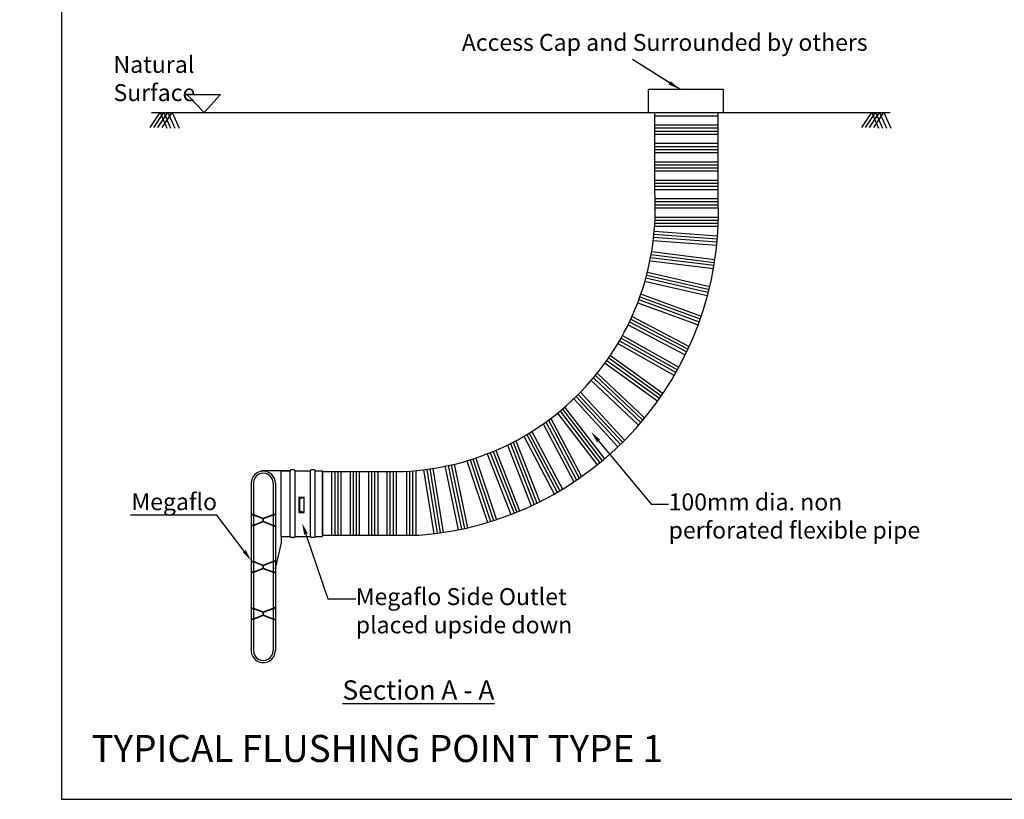
# Model space of a CAD drawing. Units: millimetres. Extents: x 1021975 to 1531347, y 607365 to 1051557.
# Drawn here: x 1021975 to 1276661, y 721560 to 923097 of the extents above; entities that cross this region are included whole.
import ezdxf
from ezdxf import colors
from ezdxf.entities.mleader import LeaderData, LeaderLine
from ezdxf.math import Vec2, Vec3

# ---------------------------------------------------------------- set-up
doc = ezdxf.new("R2010")
doc.units = ezdxf.units.MM
doc.header["$LTSCALE"] = 0.1
doc.header["$MEASUREMENT"] = 0
doc.linetypes.add('DASHEDX2', pattern=[1.5, 1, -0.5])
doc.layers.get('0').update_dxf_attribs({"plot": 0})
doc.layers.add('25', color=7, linetype='Continuous')
doc.styles.get("Standard").update_dxf_attribs({"font": 'arial.ttf'})
doc.styles.add('STD1', font='arialbd.ttf', dxfattribs={"height": 3})

msp = doc.modelspace()

# ---------------------------------------------------------------- hatches: boundary and pattern name
at = {"layer": '25'}
h = msp.add_hatch(dxfattribs=at)
h.set_pattern_fill('ANSI34', color=256, scale=250, angle=135, style=0)
h.set_pattern_definition([(180, (1307478.74774464, 1250703.338373786), (-2.842170943040401e-13, -4762.5), []), (180, (1306684.997401788, 1251497.088716639), (-2.842170943040401e-13, -4762.5), []), (180, (1305891.247058936, 1252290.839059491), (-2.842170943040401e-13, -4762.5), []), (180, (1305097.494948316, 1253084.59117011), (-2.842170943040401e-13, -4762.5), [])])
h.paths.add_polyline_path([(1202648.022432267, 899115.7740693262), (1186227.28773367, 899115.7740693262), (1186227.28773367, 878786.7408551548, -0.03436603956362413), (1186199.557128229, 869441.9192789828), (1202550.922512099, 868250.5288756761, 0.02451738115203377), (1202648.022432267, 876456.6361673734)])
h = msp.add_hatch(dxfattribs=at)
h.set_pattern_fill('ANSI34', color=256, scale=250, angle=45, style=0)
h.set_pattern_definition([(90, (1307542.16674287, 1250695.655466188), (-4762.5, 2.842170943040401e-13), []), (90, (1308335.917085722, 1251489.40580904), (-4762.5, 2.842170943040401e-13), []), (90, (1309129.667428574, 1252283.156151892), (-4762.5, 2.842170943040401e-13), []), (90, (1309923.419539194, 1253076.908262511), (-4762.5, 2.842170943040401e-13), [])])
h.paths.add_polyline_path([(1121297.998357441, 806310.2009573942, -0.006245192034768158), (1119598.645067375, 806258.4574466639), (1100344.372725335, 806258.4574466639), (1100344.372725335, 789837.722748067), (1121297.998357441, 789837.722748067)])

# ---------------------------------------------------------------- linework, layer by layer
msp.add_lwpolyline([(1032798.919504907, 1051556.659387611), (1032798.919504907, 721559.7786549628), (1531347.278745453, 721559.7786549628), (1531347.278745454, 1040241.05647485), (1021975.044189576, 1040241.05647485)])
for p, q in [((1192708.151536901, 905129.2169164047), (1180514.408616666, 912827.2269084537)), ((1184634.052062967, 899097.8180428888), (1184634.052062967, 905175.1824910925)), ((1184634.052062967, 905175.1824910925), (1203902.873257125, 905175.1824910925)), ((1203902.873257125, 905175.1824910925), (1203902.873257125, 899097.8180428888)), ((1069687.736271128, 899115.7740693262), (1065167.805278261, 903775.3013534655)), ((1065167.805278261, 903775.3013534655), (1073943.727409582, 903775.3013534655)), ((1073943.727409582, 903775.3013534655), (1069687.736271128, 899115.7740693261)), ((1056033.629538563, 899115.7740693262), (1247114.394443376, 899115.7740693262)), ((1186227.28773367, 878176.092097861), (1186227.28773367, 899115.7740693262)), ((1202648.022432267, 876456.6361673716), (1202648.022432267, 899115.7740693262)), ((1185787.218389561, 866042.3142699925), (1202273.177101174, 864841.1171505337)), ((1185967.743868362, 866887.8411336737), (1202355.798825089, 865693.7774609503)), ((1186048.32191627, 867662.586958589), (1202398.529446355, 866471.2809186277)), ((1186120.009109649, 868437.9839925985), (1202369.583408563, 867254.0102740095)), ((1185213.783508223, 862377.4955720576), (1201695.113408925, 860371.7944405662)), ((1185239.348142401, 861590.0875574887), (1201570.832838732, 859602.6218898688)), ((1185449.324260168, 863133.1316977475), (1201812.195479396, 861141.846436389)), ((1185207.898770424, 860731.1864797131), (1201425.799632772, 858757.5434359779)), ((1183955.115158157, 856331.1235025423), (1199961.446559112, 852625.7265892916)), ((1184156.661392035, 857083.6086152038), (1200074.42038625, 853398.715833369)), ((1184349.521095739, 857838.1081082339), (1200466.427858388, 854107.1134740791)), ((1183595.506021633, 855535.3133094528), (1199813.172713479, 851780.9931848233)), ((1182118.394729357, 850741.2264367056), (1197770.451796785, 845020.6409858724)), ((1182348.972949655, 851485.876447831), (1198030.400332072, 845754.556599858)), ((1182571.147818317, 852233.601370252), (1198283.548450193, 846490.9612773135)), ((1181854.095762664, 849926.0067509253), (1197476.654288082, 844216.20256223)), ((1180049.943136162, 845664.7932113288), (1194846.681096703, 837925.8360124745)), ((1180374.093539379, 846373.8698912093), (1195173.112874546, 838633.7194928383)), ((1179197.729799547, 844265.4345540439), (1194140.241010113, 836450.2353520067)), ((1179530.359613786, 845057.9353622964), (1194513.816258626, 837221.3209696829)), ((1177532.219729408, 840768.6560037162), (1192102.08693973, 832559.1225422593)), ((1177912.092443572, 841448.2543294468), (1192478.151572421, 833240.8665685534)), ((1176696.048832895, 839363.1641327809), (1191198.823400911, 831191.4346735213)), ((1177144.589314371, 840093.4327282094), (1191579.103390095, 831960.1653075858)), ((1174327.203453794, 835654.0426348287), (1187941.626407298, 825861.2943249573)), ((1174765.927101651, 836297.513735007), (1188380.271364444, 826504.8220267505)), ((1173382.343301592, 834319.6925101816), (1187001.336759023, 824523.6566724608)), ((1173881.24746264, 835015.7778862703), (1187497.102760713, 825221.9993021148)), ((1170384.350920188, 830487.8233293596), (1182625.283369689, 818941.1106252683)), ((1170883.250192044, 831087.4922088571), (1183129.082476339, 819536.1575541992)), ((1171375.627730373, 831693.3176236348), (1183627.590740688, 820136.1999346939)), ((1169828.042150254, 829835.2783411935), (1182064.999247072, 818292.3155356918)), ((1165910.035372389, 825665.6887121957), (1177342.391679895, 813308.109430404)), ((1166463.737906786, 826213.6349072463), (1177898.313217171, 813853.657038212)), ((1167011.380565798, 826768.1364056827), (1178449.31246185, 814404.530301804)), ((1162929.692424001, 822918.7390816414), (1173218.028436882, 809557.0512120206)), ((1165293.967743088, 825070.5063325672), (1176725.193540335, 812714.1490534651)), ((1161077.741497371, 821367.8866743342), (1171356.009364702, 808019.2745263943)), ((1161740.8763843, 821910.408305988), (1172021.591930766, 808558.6173034152)), ((1162338.00903624, 822411.0323709593), (1172622.022277582, 809054.9585796471)), ((1157406.498166455, 818602.2634684918), (1165326.319715846, 803611.1314798245)), ((1158110.548226397, 819102.9768224093), (1166041.079635806, 804091.572542994)), ((1158746.096895538, 819566.6793746899), (1166687.24352363, 804535.1819475496)), ((1159377.344510334, 820038.530501209), (1167329.954257779, 804985.33496709)), ((1152383.135773313, 815396.2027914806), (1160255.693320671, 800494.5350525272)), ((1153122.542308692, 815829.991204398), (1160999.058371086, 800920.8305413907)), ((1153790.343701024, 816232.6437914334), (1161671.284464488, 801315.107778383)), ((1154453.963395303, 816643.2190276734), (1162340.119643062, 801715.8108207933)), ((1148129.851369173, 813133.7533070256), (1154297.896083473, 797426.5551104206)), ((1148900.143320735, 813515.1820438155), (1155074.215566799, 797792.6344714451)), ((1149596.945890331, 813870.7494948173), (1155777.159521724, 798132.5626135531)), ((1150290.443365629, 814234.7428057725), (1156477.434337126, 798479.2971286986)), ((1142896.384909651, 810849.7637970899), (1149043.371115628, 795196.1920217059)), ((1143693.020181492, 811164.1081056794), (1149841.069238455, 795507.8297333305)), ((1144413.814170438, 811458.580348036), (1150563.46950794, 795798.2115113775)), ((1145131.354066235, 811761.348573669), (1151283.226221089, 796095.3345137448)), ((1131959.249331282, 807761.4535842262), (1135413.170423498, 791240.2508489634)), ((1132822.034984799, 807819.5200388705), (1136252.045491424, 791412.6892366993)), ((1133581.810802364, 807989.849150805), (1137013.102195374, 791576.8914618045)), ((1134339.766273699, 808168.9021536446), (1137772.680535822, 791748.1817656975)), ((1137640.180885202, 809056.825618125), (1142965.361410542, 793121.3520378032)), ((1138460.118794026, 809305.2751699007), (1143784.8907329, 793371.0242746691)), ((1139202.549263729, 809540.0140866647), (1144527.505018797, 793605.2131259288)), ((1139942.159709588, 809783.2025717585), (1145267.82758421, 793846.2706105275)), ((1089581.802913231, 806438.5273794241), (1084573.699917687, 806438.5273794241)), ((1089581.802913231, 789511.3538823263), (1089581.802913231, 806438.5273794241)), ((1091946.30471023, 789511.3538823263), (1091946.30471023, 806438.5273794241)), ((1092883.80471023, 806751.0273794241), (1092258.80471023, 806751.0273794241)), ((1093196.304710411, 806438.527380534), (1097155.953726923, 806438.5273817498)), ((1093196.30471023, 789511.3538823263), (1093196.30471023, 806438.5273794241)), ((1097155.953727106, 789511.3538823263), (1097155.953727106, 806438.5273794241)), ((1098093.453727106, 806751.0273794241), (1097468.453727106, 806751.0273794241)), ((1098405.953727106, 806438.5273794241), (1100280.953727106, 806438.5273794241)), ((1098405.953727106, 789511.3538823263), (1098405.953727106, 806438.5273794241)), ((1100280.953727106, 789511.3538823263), (1100280.953727106, 806438.5273794241)), ((1100280.953727106, 806266.1403542622), (1119535.226069143, 806266.1403542622)), ((1121986.621938861, 806354.3572165917), (1121986.621938861, 789845.4056556652)), ((1122843.031953854, 806406.0574824079), (1122843.031953854, 789845.4056556652)), ((1123621.584969231, 806462.4709885711), (1123621.584969231, 789845.4056556653)), ((1124400.141380768, 806527.8729295325), (1124400.141380768, 789845.4056556652)), ((1126417.336999819, 806739.334432951), (1129126.923963536, 790228.4169750467)), ((1127267.578377628, 806846.728477114), (1129977.021780971, 790336.6858069554)), ((1128039.006930926, 806953.6007917086), (1130748.603692606, 790442.6236297346)), ((1128808.995735541, 807069.2672124867), (1131519.015807597, 790555.7106010315)), ((1081852.110086429, 803285.6253765683), (1081852.110086429, 760026.3258039095)), ((1082438.047586429, 803285.6253765683), (1082438.047586429, 760026.3258039095)), ((1087516.172586429, 803285.6253765683), (1087516.172586429, 760008.6695539096)), ((1088102.110086429, 803285.6253765683), (1088102.110086429, 760008.6695539096)), ((1094402.011885041, 799233.1551622659), (1094192.011885041, 799581.4364122658)), ((1095598.261885041, 799581.4364122658), (1094192.011885041, 799581.4364122658)), ((1095598.261885041, 799581.4364122658), (1094192.011885041, 799581.4364122658)), ((1094192.011885041, 799581.4364122658), (1094192.011885041, 795675.1864122658)), ((1094192.011885041, 799581.4364122658), (1094192.011885041, 795675.1864122658)), ((1095598.261885041, 799581.4364122658), (1094402.011885041, 799233.1551622659)), ((1094402.011885041, 796023.6239122658), (1094402.011885041, 799233.1551622659)), ((1095598.261885041, 795675.1864122658), (1095598.261885041, 799581.4364122658)), ((1095598.261885041, 795675.1864122658), (1095598.261885041, 799581.4364122658)), ((1094402.011885041, 796023.6239122658), (1094192.011885041, 795675.1864122658)), ((1094192.011885041, 795675.1864122658), (1095598.261885041, 795675.1864122658)), ((1094192.011885041, 795675.1864122658), (1095598.261885041, 795675.1864122658)), ((1095598.261885041, 795675.1864122658), (1094402.011885041, 796023.6239122658)), ((1100280.953727106, 789845.4056556653), (1125240.779913427, 789845.4056556653)), ((1089581.802913231, 787894.9201763368), (1088019.302913231, 781213.1411643246)), ((1089581.802913231, 789511.3538823263), (1091946.30471031, 789511.3538823263)), ((1089581.802913231, 789511.3538823263), (1089581.802913231, 787894.9201763368)), ((1092883.80471023, 789198.8538823263), (1092258.80471023, 789198.8538823263)), ((1093123.769287422, 789511.3538823263), (1097155.953727106, 789511.3538823263)), ((1098093.453727106, 789198.8538823263), (1097468.453727106, 789198.8538823263)), ((1098405.953727106, 789511.3538823263), (1100280.953727106, 789511.3538823263))]:
    msp.add_line(p, q, dxfattribs=at)
at = {"layer": '25', "lineweight": 35}
for p, q in [((1089581.802913231, 806438.5273794241), (1091946.30471005, 806438.5273801502)), ((1082147.813753946, 795123.3389488478), (1081854.845003946, 795416.3076988478)), ((1082440.782503946, 795123.3389488478), (1082147.813753946, 795123.3389488478)), ((1084979.844996603, 794139.3657105335), (1082440.782503946, 795123.3389488478)), ((1084979.844996603, 794139.3657105335), (1087518.90748926, 795123.3389488478)), ((1087518.90748926, 795123.3389488478), (1087811.87623926, 795123.3389488478)), ((1087811.87623926, 795123.3389488478), (1088104.84498926, 795416.3076988478)), ((1082147.813753946, 792374.1424722192), (1081854.845003946, 792081.1737222192)), ((1082440.782503946, 792374.1424722192), (1082147.813753946, 792374.1424722192)), ((1084979.844996603, 793358.1157105335), (1082440.782503946, 792374.1424722192)), ((1084979.844996603, 793358.1157105335), (1084979.844996603, 794139.3657105335)), ((1084979.844996603, 793358.1157105335), (1087518.90748926, 792374.1424722192)), ((1087518.90748926, 792374.1424722192), (1087811.87623926, 792374.1424722192)), ((1087811.87623926, 792374.1424722192), (1088104.84498926, 792081.1737222192)), ((1082147.813753946, 783020.0176860655), (1081854.845003946, 783312.9864360655)), ((1082440.782503946, 783020.0176860655), (1082147.813753946, 783020.0176860655)), ((1084979.844996603, 782036.0444477513), (1082440.782503946, 783020.0176860655)), ((1084979.844996603, 782036.0444477513), (1087518.90748926, 783020.0176860655)), ((1084979.844996603, 782036.0444477513), (1084979.844996603, 781254.7944477513)), ((1087518.90748926, 783020.0176860655), (1087811.87623926, 783020.0176860655)), ((1087811.87623926, 783020.0176860655), (1088104.84498926, 783312.9864360655)), ((1082147.813753946, 780270.821209437), (1081854.845003946, 779977.852459437)), ((1082440.782503946, 780270.821209437), (1082147.813753946, 780270.821209437)), ((1084979.844996603, 781254.7944477513), (1082440.782503946, 780270.821209437)), ((1084979.844996603, 781254.7944477513), (1087518.90748926, 780270.821209437)), ((1087518.90748926, 780270.821209437), (1087811.87623926, 780270.821209437)), ((1087811.87623926, 780270.821209437), (1088104.84498926, 779977.852459437)), ((1082141.963318724, 770916.7041079113), (1081848.994568724, 771209.6728579113)), ((1082434.932068724, 770916.7041079113), (1082141.963318724, 770916.7041079113)), ((1084973.994561381, 769932.730869597), (1082434.932068724, 770916.7041079113)), ((1084973.994561381, 769932.730869597), (1087513.057054037, 770916.7041079113)), ((1084973.994561381, 769932.730869597), (1084973.994561381, 769151.480869597)), ((1087513.057054037, 770916.7041079113), (1087806.025804037, 770916.7041079113)), ((1087806.025804037, 770916.7041079113), (1088098.994554037, 771209.6728579113)), ((1082141.963318724, 768167.5076312828), (1081848.994568724, 767874.5388812828)), ((1082434.932068724, 768167.5076312828), (1082141.963318724, 768167.5076312828)), ((1084973.994561381, 769151.480869597), (1082434.932068724, 768167.5076312828)), ((1084973.994561381, 769151.480869597), (1087513.057054037, 768167.5076312828)), ((1087513.057054037, 768167.5076312828), (1087806.025804037, 768167.5076312828)), ((1087806.025804037, 768167.5076312828), (1088098.994554037, 767874.5388812828))]:
    msp.add_line(p, q, dxfattribs=at)
at = {"layer": '25'}
for points in [[(1055709.690826036, 895258.8297160715), (1058282.662642944, 899115.7740693262), (1060054.912802048, 895064.7527252771)], [(1056669.889237125, 895258.8297160715), (1059242.861054033, 899115.7740693262), (1061015.111213137, 895064.7527252771)], [(1057735.496839103, 895258.8297160715), (1060308.468656011, 899115.7740693262), (1062080.718815115, 895064.7527252771)], [(1058845.010679123, 895258.8297160715), (1061417.982496031, 899115.7740693262), (1063190.232655135, 895064.7527252771)], [(1239805.235250905, 895258.8297160715), (1242378.207067813, 899115.7740693262), (1244150.457226917, 895064.7527252771)], [(1240765.433661995, 895258.8297160715), (1243338.405478902, 899115.7740693262), (1245110.655638007, 895064.7527252771)], [(1241831.041263972, 895258.8297160715), (1244404.01308088, 899115.7740693262), (1246176.263239984, 895064.7527252771)], [(1242940.555103992, 895258.8297160715), (1245513.5269209, 899115.7740693262), (1247285.777080004, 895064.7527252771)]]:
    msp.add_lwpolyline(points, dxfattribs=at)
for centre, radius, start, end in [((1118313.64964782, 874315.8215341031), 68060.64470478614, 271.0284200488692, 3.766485039881187), ((1118973.34481287, 873343.1004538431), 83732.58493172974, 274.292638787431, 2.130993464052334), ((1084973.585180179, 803282.1005432338), 3121.477083906086, 89.93529899162057, 180.0647010083794), ((1084976.973310641, 803312.6810293924), 2539.382567661199, 359.3115890275405, 181.0868353977754), ((1084980.634992679, 803282.1005432337), 3121.47708390625, 359.9352989916235, 90.06470100837699), ((1092258.354032417, 806438.9780572364), 312.0496478125, 89.91725100213985, 180.082749051222), ((1092884.255388042, 806438.9780572364), 312.0496478125, 359.917250948778, 90.08274899786015), ((1097468.003049293, 806438.9780572364), 312.0496478125, 89.91725100213985, 180.082749051222), ((1098093.904404919, 806438.9780572364), 312.0496478125, 359.917250948778, 90.08274899786015), ((1092259.43084523, 789511.9800173268), 313.1267609375, 180.1145699896541, 269.8854300103445), ((1092883.17857523, 789511.9800173268), 313.1267609375, 270.1145699896555, 359.8854300103459), ((1097469.079862106, 789511.9800173268), 313.1267609375, 180.1145699896541, 269.8854300103445), ((1098092.827592106, 789511.9800173268), 313.1267609375, 270.1145699896555, 359.8854300103459), ((1084980.783040491, 760008.5919464094), 3121.329205, 179.9985750517843, 0.06739199797582753), ((1084976.973310641, 759978.1595099526), 2539.382567661199, 178.9131646022246, 0.6884109724594464)]:
    msp.add_arc(centre, radius, start, end, dxfattribs=at)

# ---------------------------------------------------------------- texts
at = {"layer": '25', "attachment_point": 1}
for s, insert, char_height, width in [('Access Cap and Surrounded by others', (1136337.524570408, 919420.5363295325), 4375, 106614.9078204457), ('Natural Surface', (1046238.376075371, 913722.3114214488), 4375, 42584.11772921914), ('{\\LSection A - A }', (1105457.421520727, 752314.6415427754), 5000, 41790.98122577554)]:
    msp.add_mtext(s, dxfattribs=dict(at, insert=insert, char_height=char_height, width=width))
at = {"layer": '25', "insert": (1040533.263967715, 738193.774466695), "char_height": 7000, "width": 190544.5268526004, "attachment_point": 1, "style": 'STD1'}
msp.add_mtext('TYPICAL FLUSHING POINT TYPE 1', dxfattribs=at)

# ---------------------------------------------------------------- leaders
at = {"layer": '25'}
ml = msp.add_multileader_mtext('Standard', dxfattribs=at)
ml.set_content('.', color=256)
ml.set_leader_properties()
ml.build(insert=Vec2(0, 0))
ml.multileader.update_dxf_attribs({"text_right_attachment_type": 6, "dogleg_length": 0.36, "arrow_head_size": 3000})
ctx = ml.context
ctx.base_point, ctx.char_height, ctx.arrow_head_size, ctx.landing_gap_size, ctx.plane_origin = Vec3(1180513.843446134, 912827.3529084538), 0.18, 3000, 0.09, Vec3(1192635.341498786, 905175.1824910925)
ctx.right_attachment, ctx.text_align_type = 6, 2
notes = []
notes.append((ctx, [(0, (1, 1, 0), (1180514.408616666, 912827.2269084537), (-1, 0), 0.36, [(0, [(1192635.341498786, 905175.1824910925)], 0, [])])]))
ctx.mtext.insert, ctx.mtext.alignment, ctx.mtext.flow_direction = Vec3(1180513.958616666, 912827.4429084538), 3, 5
at = {"layer": '25', "linetype": 'DASHEDX2'}
ml = msp.add_multileader_mtext('Standard', dxfattribs=at)
ml.set_content('100mm dia. non \\Pperforated flexible pipe ', color=256)
ml.set_leader_properties()
ml.build(insert=Vec2(0, 0))
ml.multileader.update_dxf_attribs({"text_right_attachment_type": 6, "dogleg_length": 0.36, "arrow_head_size": 3000})
ctx = ml.context
ctx.base_point, ctx.char_height, ctx.arrow_head_size, ctx.landing_gap_size, ctx.plane_origin = Vec3(1189822.669579029, 797829.0483394861), 4375, 3000, 0.09, Vec3(1161571.403264259, 790003.4970782913)
ctx.right_attachment = 6
notes.append((ctx, [(0, (1, 1, 0), (1185344.647025719, 797829.0483394861), (1, 0), 4478.022553310161, [(0, [(1169806.357675791, 816515.26839751)], 0, [])])]))
ctx.mtext.insert, ctx.mtext.flow_direction = Vec3(1189822.759579029, 800623.8556382583), 5
at = {"layer": '25'}
ml = msp.add_multileader_mtext('Standard', dxfattribs=at)
ml.set_content('Megaflo', color=256)
ml.set_leader_properties()
ml.build(insert=Vec2(0, 0))
ml.multileader.update_dxf_attribs({"text_right_attachment_type": 6, "dogleg_length": 0.36, "arrow_head_size": 3000})
ctx = ml.context
ctx.base_point, ctx.char_height, ctx.arrow_head_size, ctx.landing_gap_size, ctx.plane_origin = Vec3(1051946.719588276, 797857.8844467484), 4375, 3000, 0.09, Vec3(1082447.515592201, 772692.8122957465)
ctx.right_attachment, ctx.text_align_type = 6, 2
notes.append((ctx, [(0, (1, 1, 0), (1073010.526982546, 795027.2654153705), (-1, 0), 0.36, [(0, [(1081854.845003946, 783312.9864360655)], 0, [])])]))
ctx.mtext.insert, ctx.mtext.alignment, ctx.mtext.flow_direction = Vec3(1073010.076982546, 800688.5034781264), 3, 5
at = {"layer": '25', "linetype": 'DASHEDX2'}
ml = msp.add_multileader_mtext('Standard', dxfattribs=at)
ml.set_content('Megaflo Side Outlet \\Pplaced upside down', color=256)
ml.set_leader_properties()
ml.build(insert=Vec2(0, 0))
ml.multileader.update_dxf_attribs({"text_right_attachment_type": 6, "dogleg_length": 0.36, "arrow_head_size": 3000})
ctx = ml.context
ctx.base_point, ctx.char_height, ctx.arrow_head_size, ctx.landing_gap_size, ctx.plane_origin = Vec3(1108906.982523441, 773341.9786972404), 4375, 3000, 0.09, Vec3(1077942.880312298, 765516.4274360455)
ctx.right_attachment = 6
notes.append((ctx, [(0, (1, 1, 0), (1101716.124073758, 773341.9786972404), (1, 0), 7190.858449682956, [(0, [(1095049.43439734, 792952.6898053288)], 0, [])])]))
ctx.mtext.insert, ctx.mtext.flow_direction = Vec3(1108907.072523441, 776136.7859960125), 5
for ctx, leaders in notes:
    for number, flags, end, landing, length, lines in leaders:
        leader = LeaderData()
        leader.index, (leader.has_last_leader_line, leader.has_dogleg_vector, leader.attachment_direction) = number, flags
        leader.last_leader_point, leader.dogleg_vector, leader.dogleg_length = Vec3(end), Vec3(landing), length
        for number, points, colour, breaks in lines:
            line = LeaderLine()
            line.index, line.vertices, line.color, line.breaks = number, Vec3.list(points), colors.encode_raw_color(colour), breaks
            leader.lines.append(line)
        ctx.leaders.append(leader)

doc.saveas('drawing.dxf')
